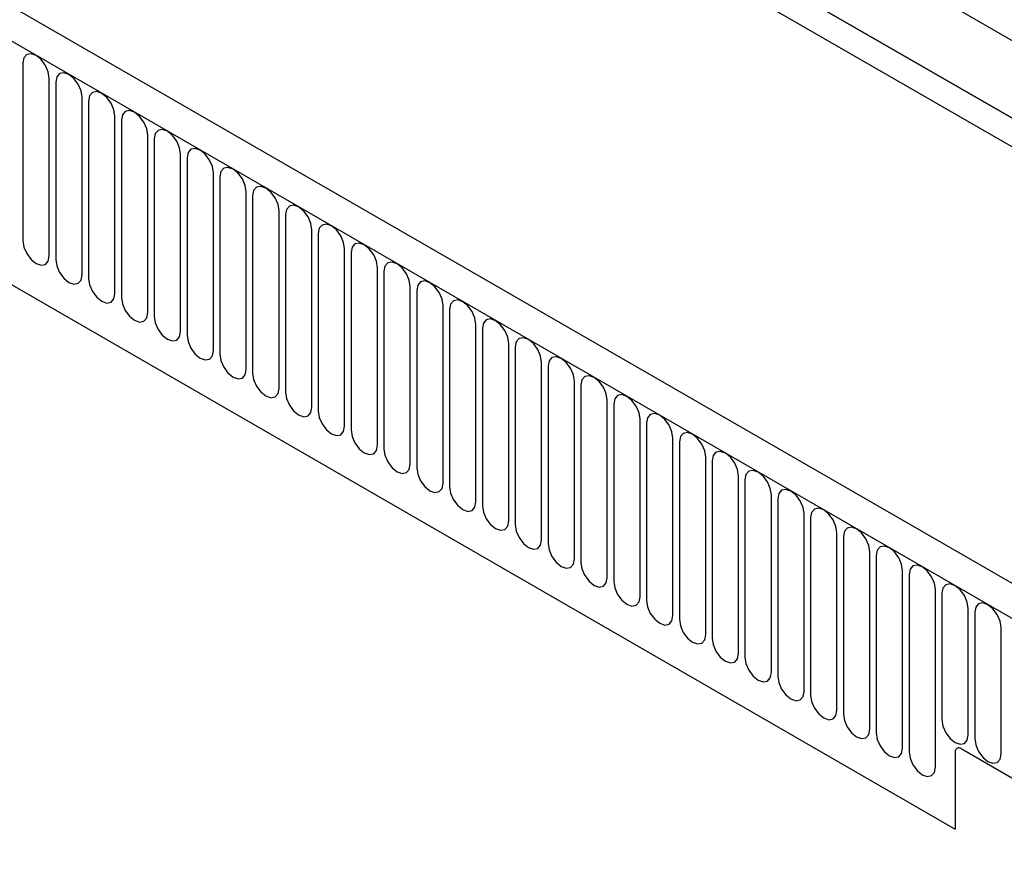
# Model space of a CAD drawing. Extents: x 126 to 2077, y 26 to 2964.
# Drawn here: x 1688 to 1806, y 882 to 982 of the extents above; entities that cross this region are included whole.
import ezdxf

# ---------------------------------------------------------------- set-up
doc = ezdxf.new("R2010")
doc.units = 0
doc.header["$LTSCALE"] = 10
doc.layers.add('DUENN-18', color=94, linetype='CONTINUOUS')
doc.layers.add('SICHTBAR', color=7, linetype='CONTINUOUS')

msp = doc.modelspace()

# ---------------------------------------------------------------- linework, layer by layer
at = {"layer": 'DUENN-18'}
for p, q in [((1883.09, 934.87), (1572.31, 1114.27)), ((1562.59, 1107.18), (1892.81, 916.55)), ((1468.37, 1105.15), (1820.86, 901.66)), ((1572.31, 1105), (1883.09, 925.59)), ((1883.09, 925.59), (1572.31, 1105)), ((1489.58, 1063.77), (1799.65, 884.77)), ((1688.17, 976.42), (1688.17, 955.19)), ((1691.32, 953.37), (1691.32, 974.6)), ((1692.09, 974.16), (1692.09, 952.93)), ((1695.25, 951.1), (1695.25, 972.33)), ((1696.02, 971.89), (1696.02, 950.66)), ((1699.17, 948.84), (1699.17, 970.07)), ((1699.94, 969.62), (1699.94, 948.39)), ((1703.1, 946.57), (1703.1, 967.8)), ((1703.87, 967.36), (1703.87, 946.13)), ((1707.02, 944.31), (1707.02, 965.54)), ((1707.79, 965.09), (1707.79, 943.86)), ((1710.95, 942.04), (1710.95, 963.27)), ((1711.71, 962.83), (1711.71, 941.6)), ((1714.87, 939.78), (1714.87, 961.01)), ((1715.64, 960.56), (1715.64, 939.33)), ((1718.8, 937.51), (1718.8, 958.74)), ((1719.56, 958.3), (1719.56, 937.07)), ((1722.72, 935.24), (1722.72, 956.47)), ((1723.49, 956.03), (1723.49, 934.8)), ((1726.64, 932.98), (1726.64, 954.21)), ((1727.41, 953.77), (1727.41, 932.54)), ((1730.57, 930.71), (1730.57, 951.94)), ((1731.34, 951.5), (1731.34, 930.27)), ((1734.49, 928.45), (1734.49, 949.68)), ((1735.26, 949.23), (1735.26, 928)), ((1738.42, 926.18), (1738.42, 947.41)), ((1739.19, 946.97), (1739.19, 925.74)), ((1742.34, 923.92), (1742.34, 945.15)), ((1743.11, 944.7), (1743.11, 923.47)), ((1746.27, 921.65), (1746.27, 942.88)), ((1747.03, 942.44), (1747.03, 921.21)), ((1750.19, 919.39), (1750.19, 940.62)), ((1750.96, 940.17), (1750.96, 918.94)), ((1754.12, 917.12), (1754.12, 938.35)), ((1754.88, 937.91), (1754.88, 916.68)), ((1758.04, 914.85), (1758.04, 936.08)), ((1758.81, 935.64), (1758.81, 914.41)), ((1761.96, 912.59), (1761.96, 933.82)), ((1762.73, 933.38), (1762.73, 912.15)), ((1765.89, 910.32), (1765.89, 931.55)), ((1766.66, 931.11), (1766.66, 909.88)), ((1769.81, 908.06), (1769.81, 929.29)), ((1770.58, 928.84), (1770.58, 907.61)), ((1773.74, 905.79), (1773.74, 927.02)), ((1774.51, 926.58), (1774.51, 905.35)), ((1777.66, 903.53), (1777.66, 924.76)), ((1778.43, 924.31), (1778.43, 903.08)), ((1781.59, 901.26), (1781.59, 922.49)), ((1782.35, 922.05), (1782.35, 900.82)), ((1785.51, 899), (1785.51, 920.23)), ((1786.28, 919.78), (1786.28, 898.55)), ((1789.44, 896.73), (1789.44, 917.96)), ((1790.2, 917.52), (1790.2, 896.29)), ((1793.36, 894.46), (1793.36, 915.69)), ((1794.13, 915.25), (1794.13, 894.02)), ((1797.28, 892.2), (1797.28, 913.43)), ((1798.05, 912.99), (1798.05, 897.88)), ((1801.21, 896.06), (1801.21, 911.16)), ((1801.98, 910.72), (1801.98, 895.61)), ((1805.13, 893.79), (1805.13, 908.9)), ((1799.65, 894), (1799.65, 884.77)), ((1800.36, 894.41), (1821.22, 882.36))]:
    msp.add_line(p, q, dxfattribs=at)
at = {"layer": 'DUENN-18', "flags": 128}
for points in [[(1691.32, 974.6), (1691.2, 975.37), (1690.86, 976.15), (1690.35, 976.84), (1689.75, 977.33), (1689.14, 977.54), (1688.63, 977.44), (1688.29, 977.05), (1688.17, 976.42)], [(1695.25, 972.33), (1695.13, 973.1), (1694.79, 973.89), (1694.27, 974.58), (1693.67, 975.07), (1693.07, 975.28), (1692.55, 975.18), (1692.21, 974.78), (1692.09, 974.16)], [(1699.17, 970.07), (1699.05, 970.83), (1698.71, 971.62), (1698.2, 972.31), (1697.6, 972.8), (1696.99, 973.01), (1696.48, 972.91), (1696.14, 972.52), (1696.02, 971.89)], [(1703.1, 967.8), (1702.98, 968.57), (1702.64, 969.36), (1702.12, 970.05), (1701.52, 970.54), (1700.92, 970.75), (1700.4, 970.65), (1700.06, 970.25), (1699.94, 969.62)], [(1707.02, 965.54), (1706.9, 966.3), (1706.56, 967.09), (1706.05, 967.78), (1705.44, 968.27), (1704.84, 968.48), (1704.33, 968.38), (1703.99, 967.99), (1703.87, 967.36)], [(1710.95, 963.27), (1710.83, 964.04), (1710.48, 964.83), (1709.97, 965.52), (1709.37, 966), (1708.76, 966.21), (1708.25, 966.12), (1707.91, 965.72), (1707.79, 965.09)], [(1714.87, 961.01), (1714.75, 961.77), (1714.41, 962.56), (1713.9, 963.25), (1713.29, 963.74), (1712.69, 963.95), (1712.18, 963.85), (1711.83, 963.46), (1711.71, 962.83)], [(1718.8, 958.74), (1718.68, 959.51), (1718.33, 960.3), (1717.82, 960.99), (1717.22, 961.47), (1716.61, 961.68), (1716.1, 961.58), (1715.76, 961.19), (1715.64, 960.56)], [(1722.72, 956.47), (1722.6, 957.24), (1722.26, 958.03), (1721.75, 958.72), (1721.14, 959.21), (1720.54, 959.42), (1720.03, 959.32), (1719.68, 958.92), (1719.56, 958.3)], [(1726.64, 954.21), (1726.52, 954.98), (1726.18, 955.76), (1725.67, 956.46), (1725.07, 956.94), (1724.46, 957.15), (1723.95, 957.05), (1723.61, 956.66), (1723.49, 956.03)], [(1688.17, 955.19), (1688.29, 954.42), (1688.63, 953.64), (1689.14, 952.94), (1689.75, 952.46), (1690.35, 952.25), (1690.86, 952.35), (1691.2, 952.74), (1691.32, 953.37)], [(1730.57, 951.94), (1730.45, 952.71), (1730.11, 953.5), (1729.59, 954.19), (1728.99, 954.68), (1728.39, 954.89), (1727.87, 954.79), (1727.53, 954.39), (1727.41, 953.77)], [(1692.09, 952.93), (1692.21, 952.16), (1692.55, 951.37), (1693.07, 950.68), (1693.67, 950.19), (1694.27, 949.98), (1694.79, 950.08), (1695.13, 950.47), (1695.25, 951.1)], [(1734.49, 949.68), (1734.37, 950.44), (1734.03, 951.23), (1733.52, 951.92), (1732.92, 952.41), (1732.31, 952.62), (1731.8, 952.52), (1731.46, 952.13), (1731.34, 951.5)], [(1696.02, 950.66), (1696.14, 949.89), (1696.48, 949.1), (1696.99, 948.41), (1697.6, 947.93), (1698.2, 947.72), (1698.71, 947.82), (1699.05, 948.21), (1699.17, 948.84)], [(1738.42, 947.41), (1738.3, 948.18), (1737.96, 948.97), (1737.44, 949.66), (1736.84, 950.15), (1736.24, 950.36), (1735.72, 950.26), (1735.38, 949.86), (1735.26, 949.23)], [(1699.94, 948.39), (1700.06, 947.63), (1700.4, 946.84), (1700.92, 946.15), (1701.52, 945.66), (1702.12, 945.45), (1702.64, 945.55), (1702.98, 945.94), (1703.1, 946.57)], [(1742.34, 945.15), (1742.22, 945.91), (1741.88, 946.7), (1741.37, 947.39), (1740.76, 947.88), (1740.16, 948.09), (1739.65, 947.99), (1739.31, 947.6), (1739.19, 946.97)], [(1703.87, 946.13), (1703.99, 945.36), (1704.33, 944.57), (1704.84, 943.88), (1705.44, 943.39), (1706.05, 943.18), (1706.56, 943.28), (1706.9, 943.68), (1707.02, 944.31)], [(1746.27, 942.88), (1746.15, 943.65), (1745.8, 944.44), (1745.29, 945.13), (1744.69, 945.61), (1744.08, 945.82), (1743.57, 945.73), (1743.23, 945.33), (1743.11, 944.7)], [(1707.79, 943.86), (1707.91, 943.1), (1708.25, 942.31), (1708.76, 941.62), (1709.37, 941.13), (1709.97, 940.92), (1710.48, 941.02), (1710.83, 941.41), (1710.95, 942.04)], [(1750.19, 940.62), (1750.07, 941.38), (1749.73, 942.17), (1749.22, 942.86), (1748.61, 943.35), (1748.01, 943.56), (1747.5, 943.46), (1747.15, 943.07), (1747.03, 942.44)], [(1711.71, 941.6), (1711.83, 940.83), (1712.18, 940.04), (1712.69, 939.35), (1713.29, 938.86), (1713.9, 938.65), (1714.41, 938.75), (1714.75, 939.15), (1714.87, 939.78)], [(1754.12, 938.35), (1754, 939.12), (1753.65, 939.91), (1753.14, 940.6), (1752.54, 941.08), (1751.93, 941.29), (1751.42, 941.19), (1751.08, 940.8), (1750.96, 940.17)], [(1715.64, 939.33), (1715.76, 938.57), (1716.1, 937.78), (1716.61, 937.09), (1717.22, 936.6), (1717.82, 936.39), (1718.33, 936.49), (1718.68, 936.88), (1718.8, 937.51)], [(1758.04, 936.08), (1757.92, 936.85), (1757.58, 937.64), (1757.07, 938.33), (1756.46, 938.82), (1755.86, 939.03), (1755.35, 938.93), (1755, 938.53), (1754.88, 937.91)], [(1719.56, 937.07), (1719.68, 936.3), (1720.03, 935.51), (1720.54, 934.82), (1721.14, 934.33), (1721.75, 934.12), (1722.26, 934.22), (1722.6, 934.62), (1722.72, 935.24)], [(1761.96, 933.82), (1761.84, 934.59), (1761.5, 935.37), (1760.99, 936.07), (1760.39, 936.55), (1759.78, 936.76), (1759.27, 936.66), (1758.93, 936.27), (1758.81, 935.64)], [(1723.49, 934.8), (1723.61, 934.03), (1723.95, 933.25), (1724.46, 932.55), (1725.07, 932.07), (1725.67, 931.86), (1726.18, 931.96), (1726.52, 932.35), (1726.64, 932.98)], [(1765.89, 931.55), (1765.77, 932.32), (1765.43, 933.11), (1764.91, 933.8), (1764.31, 934.29), (1763.71, 934.5), (1763.19, 934.4), (1762.85, 934), (1762.73, 933.38)], [(1727.41, 932.54), (1727.53, 931.77), (1727.87, 930.98), (1728.39, 930.29), (1728.99, 929.8), (1729.59, 929.59), (1730.11, 929.69), (1730.45, 930.09), (1730.57, 930.71)], [(1769.81, 929.29), (1769.69, 930.05), (1769.35, 930.84), (1768.84, 931.53), (1768.24, 932.02), (1767.63, 932.23), (1767.12, 932.13), (1766.78, 931.74), (1766.66, 931.11)], [(1731.34, 930.27), (1731.46, 929.5), (1731.8, 928.71), (1732.31, 928.02), (1732.92, 927.54), (1733.52, 927.33), (1734.03, 927.43), (1734.37, 927.82), (1734.49, 928.45)], [(1773.74, 927.02), (1773.62, 927.79), (1773.28, 928.58), (1772.76, 929.27), (1772.16, 929.76), (1771.56, 929.97), (1771.04, 929.87), (1770.7, 929.47), (1770.58, 928.84)], [(1735.26, 928), (1735.38, 927.24), (1735.72, 926.45), (1736.24, 925.76), (1736.84, 925.27), (1737.44, 925.06), (1737.96, 925.16), (1738.3, 925.55), (1738.42, 926.18)], [(1777.66, 924.76), (1777.54, 925.52), (1777.2, 926.31), (1776.69, 927), (1776.08, 927.49), (1775.48, 927.7), (1774.97, 927.6), (1774.63, 927.21), (1774.51, 926.58)], [(1739.19, 925.74), (1739.31, 924.97), (1739.65, 924.18), (1740.16, 923.49), (1740.76, 923.01), (1741.37, 922.8), (1741.88, 922.89), (1742.22, 923.29), (1742.34, 923.92)], [(1781.59, 922.49), (1781.47, 923.26), (1781.12, 924.05), (1780.61, 924.74), (1780.01, 925.22), (1779.4, 925.43), (1778.89, 925.34), (1778.55, 924.94), (1778.43, 924.31)], [(1743.11, 923.47), (1743.23, 922.71), (1743.57, 921.92), (1744.08, 921.23), (1744.69, 920.74), (1745.29, 920.53), (1745.8, 920.63), (1746.15, 921.02), (1746.27, 921.65)], [(1785.51, 920.23), (1785.39, 920.99), (1785.05, 921.78), (1784.54, 922.47), (1783.93, 922.96), (1783.33, 923.17), (1782.82, 923.07), (1782.47, 922.68), (1782.35, 922.05)], [(1747.03, 921.21), (1747.15, 920.44), (1747.5, 919.65), (1748.01, 918.96), (1748.61, 918.47), (1749.22, 918.26), (1749.73, 918.36), (1750.07, 918.76), (1750.19, 919.39)], [(1789.44, 917.96), (1789.32, 918.73), (1788.97, 919.52), (1788.46, 920.21), (1787.86, 920.69), (1787.25, 920.9), (1786.74, 920.8), (1786.4, 920.41), (1786.28, 919.78)], [(1750.96, 918.94), (1751.08, 918.18), (1751.42, 917.39), (1751.93, 916.7), (1752.54, 916.21), (1753.14, 916), (1753.65, 916.1), (1754, 916.49), (1754.12, 917.12)], [(1793.36, 915.69), (1793.24, 916.46), (1792.9, 917.25), (1792.39, 917.94), (1791.78, 918.43), (1791.18, 918.64), (1790.67, 918.54), (1790.32, 918.15), (1790.2, 917.52)], [(1754.88, 916.68), (1755, 915.91), (1755.35, 915.12), (1755.86, 914.43), (1756.46, 913.94), (1757.07, 913.73), (1757.58, 913.83), (1757.92, 914.23), (1758.04, 914.85)], [(1797.28, 913.43), (1797.16, 914.2), (1796.82, 914.98), (1796.31, 915.68), (1795.71, 916.16), (1795.1, 916.37), (1794.59, 916.27), (1794.25, 915.88), (1794.13, 915.25)], [(1758.81, 914.41), (1758.93, 913.64), (1759.27, 912.86), (1759.78, 912.16), (1760.39, 911.68), (1760.99, 911.47), (1761.5, 911.57), (1761.84, 911.96), (1761.96, 912.59)], [(1801.21, 911.16), (1801.09, 911.93), (1800.75, 912.72), (1800.23, 913.41), (1799.63, 913.9), (1799.03, 914.11), (1798.51, 914.01), (1798.17, 913.61), (1798.05, 912.99)], [(1762.73, 912.15), (1762.85, 911.38), (1763.19, 910.59), (1763.71, 909.9), (1764.31, 909.41), (1764.91, 909.2), (1765.43, 909.3), (1765.77, 909.7), (1765.89, 910.32)], [(1805.13, 908.9), (1805.01, 909.66), (1804.67, 910.45), (1804.16, 911.14), (1803.56, 911.63), (1802.95, 911.84), (1802.44, 911.74), (1802.1, 911.35), (1801.98, 910.72)], [(1766.66, 909.88), (1766.78, 909.11), (1767.12, 908.32), (1767.63, 907.63), (1768.24, 907.15), (1768.84, 906.94), (1769.35, 907.04), (1769.69, 907.43), (1769.81, 908.06)], [(1770.58, 907.61), (1770.7, 906.85), (1771.04, 906.06), (1771.56, 905.37), (1772.16, 904.88), (1772.76, 904.67), (1773.28, 904.77), (1773.62, 905.16), (1773.74, 905.79)], [(1774.51, 905.35), (1774.63, 904.58), (1774.97, 903.79), (1775.48, 903.1), (1776.08, 902.62), (1776.69, 902.41), (1777.2, 902.5), (1777.54, 902.9), (1777.66, 903.53)], [(1778.43, 903.08), (1778.55, 902.32), (1778.89, 901.53), (1779.4, 900.84), (1780.01, 900.35), (1780.61, 900.14), (1781.12, 900.24), (1781.47, 900.63), (1781.59, 901.26)], [(1782.35, 900.82), (1782.47, 900.05), (1782.82, 899.26), (1783.33, 898.57), (1783.93, 898.08), (1784.54, 897.87), (1785.05, 897.97), (1785.39, 898.37), (1785.51, 899)], [(1786.28, 898.55), (1786.4, 897.79), (1786.74, 897), (1787.25, 896.31), (1787.86, 895.82), (1788.46, 895.61), (1788.97, 895.71), (1789.32, 896.1), (1789.44, 896.73)], [(1798.05, 897.88), (1798.17, 897.11), (1798.51, 896.32), (1799.03, 895.63), (1799.63, 895.15), (1800.23, 894.94), (1800.75, 895.04), (1801.09, 895.43), (1801.21, 896.06)], [(1790.2, 896.29), (1790.32, 895.52), (1790.67, 894.73), (1791.18, 894.04), (1791.78, 893.55), (1792.39, 893.34), (1792.9, 893.44), (1793.24, 893.84), (1793.36, 894.46)], [(1801.98, 895.61), (1802.1, 894.85), (1802.44, 894.06), (1802.95, 893.37), (1803.56, 892.88), (1804.16, 892.67), (1804.67, 892.77), (1805.01, 893.16), (1805.13, 893.79)], [(1794.13, 894.02), (1794.25, 893.25), (1794.59, 892.47), (1795.1, 891.78), (1795.71, 891.29), (1796.31, 891.08), (1796.82, 891.18), (1797.16, 891.57), (1797.28, 892.2)]]:
    msp.add_lwpolyline(points, dxfattribs=at)
at = {"layer": 'DUENN-18'}
msp.add_arc((1800.08, 894.07), 0.437, 50.7967, 189.214, dxfattribs=at)
at = {"layer": 'SICHTBAR'}
msp.add_line((1823.43, 904.36), (1470.93, 1107.85), dxfattribs=at)

doc.saveas('drawing.dxf')
